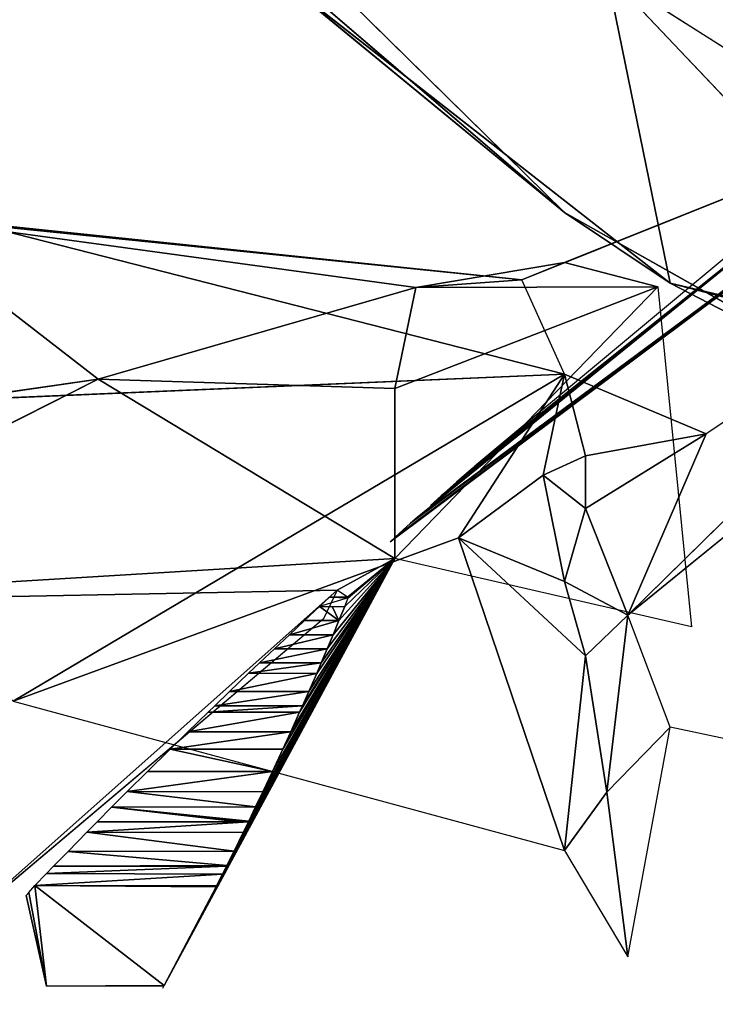
# Model space of a CAD drawing. Units: millimetres. Extents: x 0 to 8.1, y 0.2 to 14.5.
# Drawn here: x 5.8 to 5.9, y 4.7 to 4.8 of the extents above; entities that cross this region are included whole.
import ezdxf

# ---------------------------------------------------------------- set-up
doc = ezdxf.new("R2010")
doc.units = ezdxf.units.MM
doc.header["$PDSIZE"] = -1
doc.styles.get("Standard").update_dxf_attribs({"font": 'ARIALN.TTF'})
doc.dimstyles.get("Standard").update_dxf_attribs({"dimtxt": 0.18, "dimasz": 0.15, "dimexe": 0.1, "dimexo": 0, "dimgap": 0.09, "dimtad": 0, "dimtih": 1, "dimtoh": 1, "dimzin": 0, "dimdsep": 46, "dimtxsty": 'Standard', "dimblk": 'OBLIQUE', "dimcen": 0.09, "dimadec": 0, "dimazin": 0, "dimtfac": 1, "dimtofl": 0, "dimtmove": 0, "dimatfit": 3, "dimldrblk": 'OBLIQUE', "dimfxl": 1, "dimtolj": 1, "dimtzin": 0, "dimarcsym": 0})

# ---------------------------------------------------------------- blocks, each defined once
blk = doc.blocks.new('_Oblique')
at = {"color": 0, "linetype": 'ByBlock', "lineweight": -2}
blk.add_line((-0.5, -0.5), (0.5, 0.5), dxfattribs=at)
blk = doc.blocks.new('*D89')
at = {"color": 0, "linetype": 'Continuous', "lineweight": -2}
for p, q in [((1.846411, 4.625513), (1.846411, 9.418543)), ((7.09304, 4.61), (7.09304, 9.418543)), ((1.846411, 9.318543), (4.187447, 9.318543)), ((7.09304, 9.318543), (4.752004, 9.318543))]:
    blk.add_line(p, q, dxfattribs=at)
at = {"layer": 'Defpoints', "color": 0}
for p in [(7.09304, 9.318543), (1.846411, 4.625513), (7.09304, 4.61)]:
    blk.add_point(p, dxfattribs=at)
at = {"color": 0, "linetype": 'ByBlock', "lineweight": -2, "xscale": 0.15, "yscale": 0.15, "zscale": 0.15, "rotation": 180}
blk.add_blockref('_Oblique', (1.846411, 9.318543), dxfattribs=at)
at = {"color": 0, "linetype": 'ByBlock', "lineweight": -2, "xscale": 0.15, "yscale": 0.15, "zscale": 0.15}
blk.add_blockref('_Oblique', (7.09304, 9.318543), dxfattribs=at)
at = {"color": 0, "lineweight": 15, "insert": (4.469726, 9.318543), "char_height": 0.18, "attachment_point": 5}
blk.add_mtext('\\A1;5.25', dxfattribs=at)
blk = doc.blocks.new('*D90')
at = {"color": 0, "linetype": 'Continuous', "lineweight": -2}
for p, q in [((4.469726, 8.36), (7.952509, 8.36)), ((7.852509, 8.36), (7.852509, 4.791903)), ((7.852509, 0.86), (7.852509, 4.428097)), ((4.469726, 0.86), (7.952509, 0.86))]:
    blk.add_line(p, q, dxfattribs=at)
at = {"layer": 'Defpoints', "color": 0}
for p in [(4.469726, 8.36), (4.469726, 0.86), (7.852509, 0.86)]:
    blk.add_point(p, dxfattribs=at)
at = {"color": 0, "linetype": 'ByBlock', "lineweight": -2, "xscale": 0.15, "yscale": 0.15, "zscale": 0.15}
for p, rotation in [((7.852509, 8.36), 90), ((7.852509, 0.86), 270)]:
    blk.add_blockref('_Oblique', p, dxfattribs=dict(at, rotation=rotation))
at = {"color": 0, "lineweight": 15, "insert": (7.852509, 4.61), "char_height": 0.18, "attachment_point": 5}
blk.add_mtext('\\A1;7.50', dxfattribs=at)
blk = doc.blocks.new('K115')
for p, q in [((4848.685388, 2276.754144, 0.190081), (4848.663791, 2276.772681, 0.212868)), ((4848.670082, 2276.769192, 0.196166), (4848.685388, 2276.754144, 0.190081)), ((4848.685388, 2276.754144, 0.190081), (4848.670712, 2276.766216, 0.228573)), ((4848.69063, 2276.750642, 0.203117), (4848.670712, 2276.766216, 0.228573)), ((4848.705307, 2276.747168, 0.207944), (4848.687485, 2276.765967, 0.247081)), ((4848.69063, 2276.750642, 0.203117), (4848.687485, 2276.765967, 0.247081)), ((4848.687485, 2276.765967, 0.247081), (4848.7095, 2276.751999, 0.219239)), ((4848.683292, 2276.750815, 0.101573), (4848.706613, 2276.760161, 0.094253)), ((4848.685388, 2276.75166, 0.090118), (4848.702983, 2276.758709, 0.090258)), ((4848.683292, 2276.750815, 0.101573), (4848.651842, 2276.75401, 0.111159)), ((4848.651842, 2276.75401, 0.111159), (4848.67805, 2276.750424, 0.084224)), ((4848.662325, 2276.745893, 0.071841), (4848.651842, 2276.75401, 0.111159)), ((4848.702162, 2276.744673, 0.195136), (4848.685388, 2276.754144, 0.190081)), ((4848.69063, 2276.750642, 0.203117), (4848.685388, 2276.754144, 0.190081)), ((4848.656035, 2276.753651, 0.113284), (4848.685388, 2276.746149, 0.114852)), ((4848.683292, 2276.750815, 0.101573), (4848.656035, 2276.753651, 0.113284)), ((4848.688533, 2276.734238, 0.127012), (4848.708452, 2276.753816, 0.13729)), ((4848.708452, 2276.753816, 0.13729), (4848.692395, 2276.743197, 0.125722)), ((4848.67805, 2276.750424, 0.084224), (4848.685388, 2276.75166, 0.090118)), ((4848.685388, 2276.75166, 0.090118), (4848.683292, 2276.750815, 0.101573)), ((4848.690006, 2276.750457, 0.077039), (4848.685388, 2276.75166, 0.090118)), ((4848.690006, 2276.750457, 0.077039), (4848.677002, 2276.745436, 0.072634)), ((4848.677002, 2276.737036, 0.059337), (4848.690006, 2276.750457, 0.077039)), ((4848.683292, 2276.750815, 0.101573), (4848.67805, 2276.750424, 0.084224)), ((4848.67805, 2276.750424, 0.084224), (4848.690006, 2276.750457, 0.077039)), ((4848.685388, 2276.746149, 0.114852), (4848.683292, 2276.750815, 0.101573)), ((4848.690006, 2276.750457, 0.077039), (4848.691678, 2276.733664, 0.047737)), ((4848.702162, 2276.744673, 0.195136), (4848.69063, 2276.750642, 0.203117)), ((4848.705307, 2276.746845, 0.206986), (4848.69063, 2276.750642, 0.203117)), ((4848.705307, 2276.747168, 0.207944), (4848.69063, 2276.750642, 0.203117)), ((4848.662325, 2276.745893, 0.071841), (4848.67805, 2276.750424, 0.084224)), ((4848.677002, 2276.745436, 0.072634), (4848.67805, 2276.750424, 0.084224)), ((4848.708165, 2276.750205, 0.139637), (4848.688533, 2276.734238, 0.127012)), ((4848.685388, 2276.746149, 0.114852), (4848.644504, 2276.744406, 0.135722)), ((4848.658132, 2276.729984, 0.145913), (4848.685388, 2276.746149, 0.114852)), ((4848.685388, 2276.746149, 0.114852), (4848.680147, 2276.738058, 0.12566)), ((4848.68434, 2276.741148, 0.120823), (4848.685388, 2276.746149, 0.114852)), ((4848.685388, 2276.746149, 0.114852), (4848.692395, 2276.743197, 0.125722)), ((4848.686437, 2276.742104, 0.120488), (4848.685388, 2276.746149, 0.114852)), ((4848.64031, 2276.734811, 0.070854), (4848.662325, 2276.745893, 0.071841)), ((4848.644504, 2276.743343, 0.07545), (4848.662325, 2276.745893, 0.071841)), ((4848.662325, 2276.745893, 0.071841), (4848.677002, 2276.737036, 0.059337)), ((4848.677002, 2276.745436, 0.072634), (4848.662325, 2276.745893, 0.071841)), ((4848.677002, 2276.737036, 0.059337), (4848.677002, 2276.745436, 0.072634)), ((4848.692395, 2276.743197, 0.125722), (4848.686437, 2276.742104, 0.120488)), ((4848.686437, 2276.739507, 0.122781), (4848.692395, 2276.743197, 0.125722)), ((4848.692395, 2276.743197, 0.125722), (4848.688533, 2276.734238, 0.127012)), ((4848.68434, 2276.741148, 0.120823), (4848.686437, 2276.742104, 0.120488)), ((4848.686437, 2276.742104, 0.120488), (4848.686437, 2276.739507, 0.122781)), ((4848.68434, 2276.741148, 0.120823), (4848.680147, 2276.738058, 0.12566)), ((4848.68434, 2276.741148, 0.120823), (4848.685388, 2276.735892, 0.125109)), ((4848.686437, 2276.739507, 0.122781), (4848.68434, 2276.741148, 0.120823)), ((4848.685388, 2276.735892, 0.125109), (4848.686437, 2276.739507, 0.122781)), ((4848.688533, 2276.734238, 0.127012), (4848.686437, 2276.739507, 0.122781)), ((4848.680147, 2276.738058, 0.12566), (4848.658132, 2276.729984, 0.145913)), ((4848.680147, 2276.738058, 0.12566), (4848.685388, 2276.722609, 0.130239)), ((4848.680147, 2276.738058, 0.12566), (4848.685388, 2276.735892, 0.125109)), ((4848.680147, 2276.738058, 0.12566), (4848.686437, 2276.732216, 0.127147)), ((4848.64031, 2276.734811, 0.070854), (4848.677002, 2276.737036, 0.059337)), ((4848.677002, 2276.737036, 0.059337), (4848.674736, 2276.73512, 0.058915)), ((4848.691678, 2276.733664, 0.047737), (4848.677002, 2276.737036, 0.059337)), ((4848.685388, 2276.735892, 0.125109), (4848.686437, 2276.732216, 0.127147)), ((4848.688533, 2276.734238, 0.127012), (4848.685388, 2276.735892, 0.125109)), ((4848.674153, 2276.73547, 0.059333), (4848.673472, 2276.734055, 0.058662)), ((4848.674662, 2276.735118, 0.058927), (4848.674153, 2276.73547, 0.059333)), ((4848.674524, 2276.734658, 0.0584), (4848.674699, 2276.735091, 0.058897)), ((4848.674662, 2276.735118, 0.058927), (4848.674736, 2276.73512, 0.058915)), ((4848.674736, 2276.73512, 0.058915), (4848.674699, 2276.735091, 0.058897)), ((4848.673279, 2276.734661, 0.058403), (4848.6739, 2276.73466, 0.058401)), ((4848.6739, 2276.73466, 0.058401), (4848.674524, 2276.734658, 0.0584)), ((4848.673472, 2276.734055, 0.058662), (4848.654677, 2276.718184, 0.055072)), ((4848.674242, 2276.733967, 0.05761), (4848.672533, 2276.733967, 0.05761)), ((4848.673953, 2276.73327, 0.056819), (4848.674242, 2276.733967, 0.05761)), ((4848.686437, 2276.732216, 0.127147), (4848.688533, 2276.734238, 0.127012)), ((4848.688533, 2276.734238, 0.127012), (4848.687485, 2276.72548, 0.129261)), ((4848.69063, 2276.72869, 0.129902), (4848.688533, 2276.734238, 0.127012)), ((4848.671789, 2276.73327, 0.056819), (4848.673953, 2276.73327, 0.056819)), ((4848.671048, 2276.732572, 0.05603), (4848.673657, 2276.732566, 0.056023)), ((4848.673362, 2276.731871, 0.055243), (4848.673657, 2276.732566, 0.056023)), ((4848.685388, 2276.722609, 0.130239), (4848.686437, 2276.732216, 0.127147)), ((4848.686437, 2276.732216, 0.127147), (4848.687485, 2276.72548, 0.129261)), ((4848.670308, 2276.731871, 0.055244), (4848.673362, 2276.731871, 0.055243)), ((4848.673362, 2276.731871, 0.055243), (4848.67314, 2276.731357, 0.05467)), ((4848.67314, 2276.731357, 0.05467), (4848.66977, 2276.731359, 0.054672)), ((4848.67314, 2276.731357, 0.05467), (4848.672751, 2276.730463, 0.053676)), ((4848.672751, 2276.730463, 0.053676), (4848.668833, 2276.730463, 0.053676)), ((4848.672438, 2276.729755, 0.052895), (4848.672751, 2276.730463, 0.053676)), ((4848.658132, 2276.729984, 0.145913), (4848.685388, 2276.722609, 0.130239)), ((4848.668098, 2276.729755, 0.052896), (4848.672438, 2276.729755, 0.052895)), ((4848.672294, 2276.729433, 0.052541), (4848.672438, 2276.729755, 0.052895)), ((4848.66777, 2276.729438, 0.052548), (4848.672294, 2276.729433, 0.052541)), ((4848.671858, 2276.728465, 0.051484), (4848.672294, 2276.729433, 0.052541)), ((4848.687485, 2276.72548, 0.129261), (4848.69063, 2276.72869, 0.129902)), ((4848.688533, 2276.717353, 0.129624), (4848.69063, 2276.72869, 0.129902)), ((4848.704258, 2276.725806, 0.140634), (4848.69063, 2276.72869, 0.129902)), ((4848.66677, 2276.728467, 0.051487), (4848.671858, 2276.728465, 0.051484)), ((4848.671858, 2276.728465, 0.051484), (4848.671467, 2276.727612, 0.050558)), ((4848.665895, 2276.727612, 0.050558), (4848.671467, 2276.727612, 0.050558)), ((4848.671467, 2276.727612, 0.050558), (4848.670955, 2276.726511, 0.049374)), ((4848.670955, 2276.726511, 0.049374), (4848.66477, 2276.726503, 0.049365)), ((4848.670482, 2276.725509, 0.048304), (4848.66377, 2276.72551, 0.048305)), ((4848.670122, 2276.724756, 0.047506), (4848.670482, 2276.725509, 0.048304)), ((4848.687485, 2276.72548, 0.129261), (4848.685388, 2276.722609, 0.130239)), ((4848.688533, 2276.717353, 0.129624), (4848.687485, 2276.72548, 0.129261)), ((4848.670122, 2276.724756, 0.047506), (4848.663, 2276.72474, 0.047489)), ((4848.669779, 2276.724049, 0.046761), (4848.670122, 2276.724756, 0.047506)), ((4848.662279, 2276.724014, 0.046725), (4848.669144, 2276.72403, 0.046742)), ((4848.669771, 2276.724032, 0.046743), (4848.669144, 2276.72403, 0.046742)), ((4848.669144, 2276.72403, 0.046742), (4848.669763, 2276.724014, 0.046725)), ((4848.669509, 2276.723495, 0.046182), (4848.669763, 2276.724014, 0.046725)), ((4848.669763, 2276.724014, 0.046725), (4848.669771, 2276.724032, 0.046743)), ((4848.669771, 2276.724032, 0.046743), (4848.669779, 2276.724049, 0.046761)), ((4848.669509, 2276.723495, 0.046182), (4848.66177, 2276.723501, 0.046187)), ((4848.669055, 2276.722576, 0.045223), (4848.669509, 2276.723495, 0.046182)), ((4848.660841, 2276.722557, 0.045203), (4848.669055, 2276.722576, 0.045223)), ((4848.668699, 2276.721864, 0.044486), (4848.669055, 2276.722576, 0.045223)), ((4848.685388, 2276.722609, 0.130239), (4848.688533, 2276.717353, 0.129624)), ((4848.66868, 2276.721825, 0.044446), (4848.66869, 2276.721844, 0.044466)), ((4848.66869, 2276.721844, 0.044466), (4848.668699, 2276.721864, 0.044486)), ((4848.668485, 2276.721439, 0.044048), (4848.65977, 2276.721461, 0.044071)), ((4848.668188, 2276.720859, 0.043456), (4848.668485, 2276.721439, 0.044048)), ((4848.668485, 2276.721439, 0.044048), (4848.668512, 2276.721445, 0.044042)), ((4848.659771, 2276.715891, 0.038461), (4848.659195, 2276.720865, 0.043463)), ((4848.665603, 2276.715931, 0.0385), (4848.668162, 2276.72081, 0.043407)), ((4848.668162, 2276.72081, 0.043407), (4848.668173, 2276.72083, 0.043427)), ((4848.65877, 2276.720372, 0.043018), (4848.659771, 2276.715891, 0.038461)), ((4848.659771, 2276.715891, 0.038461), (4848.665603, 2276.715931, 0.0385)), ((4848.66553, 2276.715798, 0.038371), (4848.665582, 2276.715891, 0.038461)), ((4848.665582, 2276.715891, 0.038461), (4848.665603, 2276.715931, 0.0385))]:
    blk.add_line(p, q)
at = {"extrusion": (9.5275e-15, -0.368125, 0.929776)}
for p, q in [((4848.66869, 2276.721844, 0.044466), (4848.660125, 2276.721825, 0.044446)), ((4848.668173, 2276.72083, 0.043427), (4848.659195, 2276.720865, 0.043463)), ((4848.665582, 2276.715891, 0.038461), (4848.659771, 2276.715891, 0.038461))]:
    blk.add_line(p, q, dxfattribs=at)
mesh = blk.add_polyface()
corners = [(4848.663791, 2276.772681, 0.212868), (4848.670082, 2276.769192, 0.196166), (4848.685388, 2276.754144, 0.190081)]
mesh.append_faces([[corners[k] for k in face] for face in [(0, 1, 2)]])
mesh = blk.add_polyface()
corners = [(4848.670712, 2276.766216, 0.228573), (4848.663791, 2276.772681, 0.212868), (4848.685388, 2276.754144, 0.190081)]
mesh.append_faces([[corners[k] for k in face] for face in [(0, 1, 2)]])
mesh = blk.add_polyface()
corners = [(4848.670712, 2276.766216, 0.228573), (4848.685388, 2276.754144, 0.190081), (4848.69063, 2276.750642, 0.203117)]
mesh.append_faces([[corners[k] for k in face] for face in [(0, 1, 2)]])
mesh = blk.add_polyface()
corners = [(4848.687485, 2276.765967, 0.247081), (4848.670712, 2276.766216, 0.228573), (4848.69063, 2276.750642, 0.203117)]
mesh.append_faces([[corners[k] for k in face] for face in [(0, 1, 2)]])
mesh = blk.add_polyface()
corners = [(4848.687485, 2276.765967, 0.247081), (4848.69063, 2276.750642, 0.203117), (4848.705307, 2276.747168, 0.207944)]
mesh.append_faces([[corners[k] for k in face] for face in [(0, 1, 2)]])
mesh = blk.add_polyface()
corners = [(4848.687485, 2276.765967, 0.247081), (4848.705307, 2276.747168, 0.207944), (4848.7095, 2276.751999, 0.219239)]
mesh.append_faces([[corners[k] for k in face] for face in [(0, 1, 2)]])
mesh = blk.add_polyface()
corners = [(4848.706613, 2276.760161, 0.094253), (4848.677027, 2276.738096, 0.062396), (4848.67677, 2276.737863, 0.062122)]
mesh.append_faces([[corners[k] for k in face] for face in [(0, 1, 2)]])
mesh = blk.add_polyface()
corners = [(4848.706613, 2276.760161, 0.094253), (4848.677782, 2276.738776, 0.063201), (4848.677027, 2276.738096, 0.062396), (4848.678102, 2276.739063, 0.063542), (4848.699879, 2276.756688, 0.086896), (4848.702983, 2276.758709, 0.090258)]
mesh.append_faces([[corners[k] for k in face] for face in [(0, 1, 2), (4, 0, 5)]], dxfattribs={"vtx0": -1})
mesh.append_faces([[corners[k] for k in face] for face in [(1, 0, 3), (3, 0, 4)]], dxfattribs={"vtx0": -1, "vtx1": -1})
mesh = blk.add_polyface()
corners = [(4848.683292, 2276.750815, 0.101573), (4848.702983, 2276.758709, 0.090258), (4848.685388, 2276.75166, 0.090118), (4848.706613, 2276.760161, 0.094253)]
mesh.append_faces([[corners[k] for k in face] for face in [(0, 1, 2), (1, 0, 3)]], dxfattribs={"vtx0": -1})
mesh = blk.add_polyface()
corners = [(4848.699879, 2276.756688, 0.086896), (4848.679296, 2276.740129, 0.064816), (4848.67877, 2276.739661, 0.064255), (4848.680056, 2276.740802, 0.065626), (4848.680798, 2276.741457, 0.066419), (4848.680966, 2276.741604, 0.066598), (4848.69577, 2276.753924, 0.082452), (4848.696122, 2276.7542, 0.08283)]
mesh.append_faces([[corners[k] for k in face] for face in [(0, 1, 2), (6, 0, 7)]], dxfattribs={"vtx0": -1})
mesh.append_faces([[corners[k] for k in face] for face in [(1, 0, 3), (3, 0, 4), (4, 0, 5), (5, 0, 6)]], dxfattribs={"vtx0": -1, "vtx1": -1})
mesh = blk.add_polyface()
corners = [(4848.651842, 2276.75401, 0.111159), (4848.662325, 2276.745893, 0.071841), (4848.644504, 2276.743343, 0.07545)]
mesh.append_faces([[corners[k] for k in face] for face in [(0, 1, 2)]])
mesh = blk.add_polyface()
corners = [(4848.651842, 2276.75401, 0.111159), (4848.683292, 2276.750815, 0.101573), (4848.67805, 2276.750424, 0.084224)]
mesh.append_faces([[corners[k] for k in face] for face in [(0, 1, 2)]])
mesh = blk.add_polyface()
corners = [(4848.656035, 2276.753651, 0.113284), (4848.683292, 2276.750815, 0.101573), (4848.651842, 2276.75401, 0.111159)]
mesh.append_faces([[corners[k] for k in face] for face in [(0, 1, 2)]])
mesh = blk.add_polyface()
corners = [(4848.651842, 2276.75401, 0.111159), (4848.67805, 2276.750424, 0.084224), (4848.662325, 2276.745893, 0.071841)]
mesh.append_faces([[corners[k] for k in face] for face in [(0, 1, 2)]])
mesh = blk.add_polyface()
corners = [(4848.69063, 2276.750642, 0.203117), (4848.685388, 2276.754144, 0.190081), (4848.702162, 2276.744673, 0.195136)]
mesh.append_faces([[corners[k] for k in face] for face in [(0, 1, 2)]])
mesh = blk.add_polyface()
corners = [(4848.644504, 2276.744406, 0.135722), (4848.685388, 2276.746149, 0.114852), (4848.656035, 2276.753651, 0.113284)]
mesh.append_faces([[corners[k] for k in face] for face in [(0, 1, 2)]])
mesh = blk.add_polyface()
corners = [(4848.685388, 2276.746149, 0.114852), (4848.683292, 2276.750815, 0.101573), (4848.656035, 2276.753651, 0.113284)]
mesh.append_faces([[corners[k] for k in face] for face in [(0, 1, 2)]])
mesh = blk.add_polyface()
corners = [(4848.708452, 2276.753816, 0.13729), (4848.692395, 2276.743197, 0.125722), (4848.688533, 2276.734238, 0.127012)]
mesh.append_faces([[corners[k] for k in face] for face in [(0, 1, 2)]])
mesh = blk.add_polyface()
corners = [(4848.708452, 2276.753816, 0.13729), (4848.688533, 2276.734238, 0.127012), (4848.708165, 2276.750205, 0.139637)]
mesh.append_faces([[corners[k] for k in face] for face in [(0, 1, 2)]])
mesh = blk.add_polyface()
corners = [(4848.685388, 2276.75166, 0.090118), (4848.690006, 2276.750457, 0.077039), (4848.67805, 2276.750424, 0.084224)]
mesh.append_faces([[corners[k] for k in face] for face in [(0, 1, 2)]])
mesh = blk.add_polyface()
corners = [(4848.683292, 2276.750815, 0.101573), (4848.685388, 2276.75166, 0.090118), (4848.67805, 2276.750424, 0.084224)]
mesh.append_faces([[corners[k] for k in face] for face in [(0, 1, 2)]])
mesh = blk.add_polyface()
corners = [(4848.690006, 2276.750457, 0.077039), (4848.691678, 2276.733664, 0.047737), (4848.677002, 2276.737036, 0.059337)]
mesh.append_faces([[corners[k] for k in face] for face in [(0, 1, 2)]])
mesh = blk.add_polyface()
corners = [(4848.67805, 2276.750424, 0.084224), (4848.690006, 2276.750457, 0.077039), (4848.677002, 2276.745436, 0.072634)]
mesh.append_faces([[corners[k] for k in face] for face in [(0, 1, 2)]])
mesh = blk.add_polyface()
corners = [(4848.690006, 2276.750457, 0.077039), (4848.677002, 2276.737036, 0.059337), (4848.677002, 2276.745436, 0.072634)]
mesh.append_faces([[corners[k] for k in face] for face in [(0, 1, 2)]])
mesh = blk.add_polyface()
corners = [(4848.705307, 2276.747168, 0.207944), (4848.69063, 2276.750642, 0.203117), (4848.705307, 2276.746845, 0.206986)]
mesh.append_faces([[corners[k] for k in face] for face in [(0, 1, 2)]])
mesh = blk.add_polyface()
corners = [(4848.705307, 2276.746845, 0.206986), (4848.69063, 2276.750642, 0.203117), (4848.702162, 2276.744673, 0.195136)]
mesh.append_faces([[corners[k] for k in face] for face in [(0, 1, 2)]])
mesh = blk.add_polyface()
corners = [(4848.67805, 2276.750424, 0.084224), (4848.677002, 2276.745436, 0.072634), (4848.662325, 2276.745893, 0.071841)]
mesh.append_faces([[corners[k] for k in face] for face in [(0, 1, 2)]])
mesh = blk.add_polyface()
corners = [(4848.658132, 2276.729984, 0.145913), (4848.685388, 2276.746149, 0.114852), (4848.644504, 2276.744406, 0.135722)]
mesh.append_faces([[corners[k] for k in face] for face in [(0, 1, 2)]])
mesh = blk.add_polyface()
corners = [(4848.685388, 2276.746149, 0.114852), (4848.658132, 2276.729984, 0.145913), (4848.680147, 2276.738058, 0.12566)]
mesh.append_faces([[corners[k] for k in face] for face in [(0, 1, 2)]])
mesh = blk.add_polyface()
corners = [(4848.680147, 2276.738058, 0.12566), (4848.68434, 2276.741148, 0.120823), (4848.685388, 2276.746149, 0.114852)]
mesh.append_faces([[corners[k] for k in face] for face in [(0, 1, 2)]])
mesh = blk.add_polyface()
corners = [(4848.68434, 2276.741148, 0.120823), (4848.686437, 2276.742104, 0.120488), (4848.685388, 2276.746149, 0.114852)]
mesh.append_faces([[corners[k] for k in face] for face in [(0, 1, 2)]])
mesh = blk.add_polyface()
corners = [(4848.692395, 2276.743197, 0.125722), (4848.685388, 2276.746149, 0.114852), (4848.686437, 2276.742104, 0.120488)]
mesh.append_faces([[corners[k] for k in face] for face in [(0, 1, 2)]])
mesh = blk.add_polyface()
corners = [(4848.677002, 2276.737036, 0.059337), (4848.64031, 2276.734811, 0.070854), (4848.662325, 2276.745893, 0.071841)]
mesh.append_faces([[corners[k] for k in face] for face in [(0, 1, 2)]])
mesh = blk.add_polyface()
corners = [(4848.662325, 2276.745893, 0.071841), (4848.64031, 2276.734811, 0.070854), (4848.644504, 2276.743343, 0.07545)]
mesh.append_faces([[corners[k] for k in face] for face in [(0, 1, 2)]])
mesh = blk.add_polyface()
corners = [(4848.677002, 2276.745436, 0.072634), (4848.677002, 2276.737036, 0.059337), (4848.662325, 2276.745893, 0.071841)]
mesh.append_faces([[corners[k] for k in face] for face in [(0, 1, 2)]])
mesh = blk.add_polyface()
corners = [(4848.692395, 2276.743197, 0.125722), (4848.686437, 2276.742104, 0.120488), (4848.686437, 2276.739507, 0.122781)]
mesh.append_faces([[corners[k] for k in face] for face in [(0, 1, 2)]])
mesh = blk.add_polyface()
corners = [(4848.692395, 2276.743197, 0.125722), (4848.686437, 2276.739507, 0.122781), (4848.688533, 2276.734238, 0.127012)]
mesh.append_faces([[corners[k] for k in face] for face in [(0, 1, 2)]])
mesh = blk.add_polyface()
corners = [(4848.686437, 2276.742104, 0.120488), (4848.68434, 2276.741148, 0.120823), (4848.686437, 2276.739507, 0.122781)]
mesh.append_faces([[corners[k] for k in face] for face in [(0, 1, 2)]])
mesh = blk.add_polyface()
corners = [(4848.685388, 2276.735892, 0.125109), (4848.68434, 2276.741148, 0.120823), (4848.680147, 2276.738058, 0.12566)]
mesh.append_faces([[corners[k] for k in face] for face in [(0, 1, 2)]])
mesh = blk.add_polyface()
corners = [(4848.686437, 2276.739507, 0.122781), (4848.68434, 2276.741148, 0.120823), (4848.685388, 2276.735892, 0.125109)]
mesh.append_faces([[corners[k] for k in face] for face in [(0, 1, 2)]])
mesh = blk.add_polyface()
corners = [(4848.688533, 2276.734238, 0.127012), (4848.686437, 2276.739507, 0.122781), (4848.685388, 2276.735892, 0.125109)]
mesh.append_faces([[corners[k] for k in face] for face in [(0, 1, 2)]])
mesh = blk.add_polyface()
corners = [(4848.685388, 2276.722609, 0.130239), (4848.680147, 2276.738058, 0.12566), (4848.658132, 2276.729984, 0.145913)]
mesh.append_faces([[corners[k] for k in face] for face in [(0, 1, 2)]])
mesh = blk.add_polyface()
corners = [(4848.686437, 2276.732216, 0.127147), (4848.685388, 2276.735892, 0.125109), (4848.680147, 2276.738058, 0.12566)]
mesh.append_faces([[corners[k] for k in face] for face in [(0, 1, 2)]])
mesh = blk.add_polyface()
corners = [(4848.686437, 2276.732216, 0.127147), (4848.680147, 2276.738058, 0.12566), (4848.685388, 2276.722609, 0.130239)]
mesh.append_faces([[corners[k] for k in face] for face in [(0, 1, 2)]])
mesh = blk.add_polyface()
corners = [(4848.64031, 2276.734811, 0.070854), (4848.674153, 2276.73547, 0.059333), (4848.654677, 2276.718184, 0.055072), (4848.677002, 2276.737036, 0.059337), (4848.673472, 2276.734055, 0.058662), (4848.674662, 2276.735118, 0.058927)]
mesh.append_faces([[corners[k] for k in face] for face in [(2, 1, 4), (1, 3, 5)]], dxfattribs={"vtx0": -1})
mesh.append_faces([[corners[k] for k in face] for face in [(0, 1, 2)]], dxfattribs={"vtx0": -1, "vtx1": -1})
mesh.append_faces([[corners[k] for k in face] for face in [(1, 0, 3)]], dxfattribs={"vtx0": -1, "vtx2": -1})
mesh = blk.add_polyface()
corners = [(4848.668162, 2276.72081, 0.043407), (4848.677002, 2276.737036, 0.059337), (4848.665603, 2276.715931, 0.0385), (4848.668173, 2276.72083, 0.043427), (4848.668188, 2276.720859, 0.043456), (4848.668512, 2276.721445, 0.044042)]
mesh.append_faces([[corners[k] for k in face] for face in [(0, 1, 2), (1, 4, 5)]], dxfattribs={"vtx0": -1})
mesh.append_faces([[corners[k] for k in face] for face in [(1, 0, 3), (1, 3, 4)]], dxfattribs={"vtx0": -1, "vtx2": -1})
mesh = blk.add_polyface()
corners = [(4848.668485, 2276.721439, 0.044048), (4848.668512, 2276.721445, 0.044042), (4848.668188, 2276.720859, 0.043456), (4848.677002, 2276.737036, 0.059337), (4848.66868, 2276.721825, 0.044446), (4848.66869, 2276.721844, 0.044466), (4848.668699, 2276.721864, 0.044486)]
mesh.append_faces([[corners[k] for k in face] for face in [(0, 1, 2), (3, 5, 6)]], dxfattribs={"vtx0": -1})
mesh.append_faces([[corners[k] for k in face] for face in [(1, 0, 3)]], dxfattribs={"vtx0": -1, "vtx1": -1})
mesh.append_faces([[corners[k] for k in face] for face in [(3, 0, 4), (3, 4, 5)]], dxfattribs={"vtx0": -1, "vtx2": -1})
mesh = blk.add_polyface()
corners = [(4848.669055, 2276.722576, 0.045223), (4848.677002, 2276.737036, 0.059337), (4848.668699, 2276.721864, 0.044486), (4848.669509, 2276.723495, 0.046182), (4848.669763, 2276.724014, 0.046725), (4848.669771, 2276.724032, 0.046743), (4848.669779, 2276.724049, 0.046761), (4848.670122, 2276.724756, 0.047506), (4848.670482, 2276.725509, 0.048304), (4848.670955, 2276.726511, 0.049374), (4848.671467, 2276.727612, 0.050558), (4848.671858, 2276.728465, 0.051484), (4848.672294, 2276.729433, 0.052541), (4848.672438, 2276.729755, 0.052895), (4848.672751, 2276.730463, 0.053676), (4848.67314, 2276.731357, 0.05467), (4848.673362, 2276.731871, 0.055243), (4848.673657, 2276.732566, 0.056023), (4848.673953, 2276.73327, 0.056819), (4848.674242, 2276.733967, 0.05761), (4848.674524, 2276.734658, 0.0584)]
mesh.append_faces([[corners[k] for k in face] for face in [(0, 1, 2), (1, 19, 20)]], dxfattribs={"vtx0": -1})
mesh.append_faces([[corners[k] for k in face] for face in [(1, 0, 3), (1, 3, 4), (1, 4, 5), (1, 5, 6), (1, 6, 7), (1, 7, 8), (1, 8, 9), (1, 9, 10), (1, 10, 11), (1, 11, 12), (1, 12, 13), (1, 13, 14), (1, 14, 15), (1, 15, 16), (1, 16, 17), (1, 17, 18), (1, 18, 19)]], dxfattribs={"vtx0": -1, "vtx2": -1})
mesh = blk.add_polyface()
corners = [(4848.674699, 2276.735091, 0.058897), (4848.677002, 2276.737036, 0.059337), (4848.674524, 2276.734658, 0.0584), (4848.674736, 2276.73512, 0.058915)]
mesh.append_faces([[corners[k] for k in face] for face in [(0, 1, 2), (1, 0, 3)]], dxfattribs={"vtx0": -1})
mesh = blk.add_polyface()
corners = [(4848.677002, 2276.737036, 0.059337), (4848.674699, 2276.735091, 0.058897), (4848.674662, 2276.735118, 0.058927), (4848.674736, 2276.73512, 0.058915)]
mesh.append_faces([[corners[k] for k in face] for face in [(0, 1, 2), (1, 0, 3)]], dxfattribs={"vtx0": -1})
mesh = blk.add_polyface()
corners = [(4848.688533, 2276.734238, 0.127012), (4848.685388, 2276.735892, 0.125109), (4848.686437, 2276.732216, 0.127147)]
mesh.append_faces([[corners[k] for k in face] for face in [(0, 1, 2)]])
mesh = blk.add_polyface()
corners = [(4848.67377, 2276.735117, 0.058926), (4848.674699, 2276.735091, 0.058897), (4848.673279, 2276.734661, 0.058403), (4848.674736, 2276.73512, 0.058915), (4848.674662, 2276.735118, 0.058927)]
mesh.append_faces([[corners[k] for k in face] for face in [(0, 1, 2), (3, 0, 4)]], dxfattribs={"vtx0": -1})
mesh.append_faces([[corners[k] for k in face] for face in [(1, 0, 3)]], dxfattribs={"vtx0": -1, "vtx1": -1})
mesh = blk.add_polyface()
corners = [(4848.673279, 2276.734661, 0.058403), (4848.674242, 2276.733967, 0.05761), (4848.672533, 2276.733967, 0.05761), (4848.6739, 2276.73466, 0.058401), (4848.674524, 2276.734658, 0.0584)]
mesh.append_faces([[corners[k] for k in face] for face in [(0, 1, 2), (1, 3, 4)]], dxfattribs={"vtx0": -1})
mesh.append_faces([[corners[k] for k in face] for face in [(1, 0, 3)]], dxfattribs={"vtx0": -1, "vtx2": -1})
mesh = blk.add_polyface()
corners = [(4848.671789, 2276.73327, 0.056819), (4848.674242, 2276.733967, 0.05761), (4848.673953, 2276.73327, 0.056819), (4848.672533, 2276.733967, 0.05761)]
mesh.append_faces([[corners[k] for k in face] for face in [(0, 1, 2), (1, 0, 3)]], dxfattribs={"vtx0": -1})
mesh = blk.add_polyface()
corners = [(4848.688533, 2276.734238, 0.127012), (4848.686437, 2276.732216, 0.127147), (4848.687485, 2276.72548, 0.129261)]
mesh.append_faces([[corners[k] for k in face] for face in [(0, 1, 2)]])
mesh = blk.add_polyface()
corners = [(4848.69063, 2276.72869, 0.129902), (4848.688533, 2276.734238, 0.127012), (4848.687485, 2276.72548, 0.129261)]
mesh.append_faces([[corners[k] for k in face] for face in [(0, 1, 2)]])
mesh = blk.add_polyface()
corners = [(4848.671048, 2276.732572, 0.05603), (4848.673953, 2276.73327, 0.056819), (4848.673657, 2276.732566, 0.056023), (4848.671789, 2276.73327, 0.056819)]
mesh.append_faces([[corners[k] for k in face] for face in [(0, 1, 2), (1, 0, 3)]], dxfattribs={"vtx0": -1})
mesh = blk.add_polyface()
corners = [(4848.670308, 2276.731871, 0.055244), (4848.673657, 2276.732566, 0.056023), (4848.673362, 2276.731871, 0.055243), (4848.671048, 2276.732572, 0.05603)]
mesh.append_faces([[corners[k] for k in face] for face in [(0, 1, 2), (1, 0, 3)]], dxfattribs={"vtx0": -1})
mesh = blk.add_polyface()
corners = [(4848.687485, 2276.72548, 0.129261), (4848.686437, 2276.732216, 0.127147), (4848.685388, 2276.722609, 0.130239)]
mesh.append_faces([[corners[k] for k in face] for face in [(0, 1, 2)]])
mesh = blk.add_polyface()
corners = [(4848.66977, 2276.731359, 0.054672), (4848.673362, 2276.731871, 0.055243), (4848.67314, 2276.731357, 0.05467), (4848.670308, 2276.731871, 0.055244)]
mesh.append_faces([[corners[k] for k in face] for face in [(0, 1, 2), (1, 0, 3)]], dxfattribs={"vtx0": -1})
mesh = blk.add_polyface()
corners = [(4848.668833, 2276.730463, 0.053676), (4848.67314, 2276.731357, 0.05467), (4848.672751, 2276.730463, 0.053676), (4848.66977, 2276.731359, 0.054672)]
mesh.append_faces([[corners[k] for k in face] for face in [(0, 1, 2), (1, 0, 3)]], dxfattribs={"vtx0": -1})
mesh = blk.add_polyface()
corners = [(4848.668098, 2276.729755, 0.052896), (4848.672751, 2276.730463, 0.053676), (4848.672438, 2276.729755, 0.052895), (4848.668833, 2276.730463, 0.053676)]
mesh.append_faces([[corners[k] for k in face] for face in [(0, 1, 2), (1, 0, 3)]], dxfattribs={"vtx0": -1})
mesh = blk.add_polyface()
corners = [(4848.66777, 2276.729438, 0.052548), (4848.672438, 2276.729755, 0.052895), (4848.672294, 2276.729433, 0.052541), (4848.668098, 2276.729755, 0.052896)]
mesh.append_faces([[corners[k] for k in face] for face in [(0, 1, 2), (1, 0, 3)]], dxfattribs={"vtx0": -1})
mesh = blk.add_polyface()
corners = [(4848.66677, 2276.728467, 0.051487), (4848.672294, 2276.729433, 0.052541), (4848.671858, 2276.728465, 0.051484), (4848.66777, 2276.729438, 0.052548)]
mesh.append_faces([[corners[k] for k in face] for face in [(0, 1, 2), (1, 0, 3)]], dxfattribs={"vtx0": -1})
mesh = blk.add_polyface()
corners = [(4848.69063, 2276.72869, 0.129902), (4848.687485, 2276.72548, 0.129261), (4848.688533, 2276.717353, 0.129624)]
mesh.append_faces([[corners[k] for k in face] for face in [(0, 1, 2)]])
mesh = blk.add_polyface()
corners = [(4848.665895, 2276.727612, 0.050558), (4848.671858, 2276.728465, 0.051484), (4848.671467, 2276.727612, 0.050558), (4848.66677, 2276.728467, 0.051487)]
mesh.append_faces([[corners[k] for k in face] for face in [(0, 1, 2), (1, 0, 3)]], dxfattribs={"vtx0": -1})
mesh = blk.add_polyface()
corners = [(4848.665895, 2276.727612, 0.050558), (4848.670955, 2276.726511, 0.049374), (4848.66477, 2276.726503, 0.049365), (4848.671467, 2276.727612, 0.050558)]
mesh.append_faces([[corners[k] for k in face] for face in [(0, 1, 2), (1, 0, 3)]], dxfattribs={"vtx0": -1})
mesh = blk.add_polyface()
corners = [(4848.66377, 2276.72551, 0.048305), (4848.670955, 2276.726511, 0.049374), (4848.670482, 2276.725509, 0.048304), (4848.66477, 2276.726503, 0.049365)]
mesh.append_faces([[corners[k] for k in face] for face in [(0, 1, 2), (1, 0, 3)]], dxfattribs={"vtx0": -1})
mesh = blk.add_polyface()
corners = [(4848.66377, 2276.72551, 0.048305), (4848.670122, 2276.724756, 0.047506), (4848.663, 2276.72474, 0.047489), (4848.670482, 2276.725509, 0.048304)]
mesh.append_faces([[corners[k] for k in face] for face in [(0, 1, 2), (1, 0, 3)]], dxfattribs={"vtx0": -1})
mesh = blk.add_polyface()
corners = [(4848.688533, 2276.717353, 0.129624), (4848.687485, 2276.72548, 0.129261), (4848.685388, 2276.722609, 0.130239)]
mesh.append_faces([[corners[k] for k in face] for face in [(0, 1, 2)]])
mesh = blk.add_polyface()
corners = [(4848.663, 2276.72474, 0.047489), (4848.669144, 2276.72403, 0.046742), (4848.662279, 2276.724014, 0.046725), (4848.669771, 2276.724032, 0.046743)]
mesh.append_faces([[corners[k] for k in face] for face in [(0, 1, 2), (1, 0, 3)]], dxfattribs={"vtx0": -1})
mesh = blk.add_polyface()
corners = [(4848.670122, 2276.724756, 0.047506), (4848.669779, 2276.724049, 0.046761), (4848.663, 2276.72474, 0.047489)]
mesh.append_faces([[corners[k] for k in face] for face in [(0, 1, 2)]])
mesh = blk.add_polyface()
corners = [(4848.663, 2276.72474, 0.047489), (4848.669779, 2276.724049, 0.046761), (4848.669771, 2276.724032, 0.046743)]
mesh.append_faces([[corners[k] for k in face] for face in [(0, 1, 2)]])
mesh = blk.add_polyface()
corners = [(4848.66177, 2276.723501, 0.046187), (4848.669763, 2276.724014, 0.046725), (4848.669509, 2276.723495, 0.046182), (4848.662279, 2276.724014, 0.046725), (4848.669144, 2276.72403, 0.046742)]
mesh.append_faces([[corners[k] for k in face] for face in [(0, 1, 2), (1, 3, 4)]], dxfattribs={"vtx0": -1})
mesh.append_faces([[corners[k] for k in face] for face in [(1, 0, 3)]], dxfattribs={"vtx0": -1, "vtx2": -1})
mesh = blk.add_polyface()
corners = [(4848.669771, 2276.724032, 0.046743), (4848.669763, 2276.724014, 0.046725), (4848.669144, 2276.72403, 0.046742)]
mesh.append_faces([[corners[k] for k in face] for face in [(0, 1, 2)]])
mesh = blk.add_polyface()
corners = [(4848.66177, 2276.723501, 0.046187), (4848.669055, 2276.722576, 0.045223), (4848.660841, 2276.722557, 0.045203), (4848.669509, 2276.723495, 0.046182)]
mesh.append_faces([[corners[k] for k in face] for face in [(0, 1, 2), (1, 0, 3)]], dxfattribs={"vtx0": -1})
mesh = blk.add_polyface()
corners = [(4848.660841, 2276.722557, 0.045203), (4848.668699, 2276.721864, 0.044486), (4848.660125, 2276.721825, 0.044446), (4848.669055, 2276.722576, 0.045223)]
mesh.append_faces([[corners[k] for k in face] for face in [(0, 1, 2), (1, 0, 3)]], dxfattribs={"vtx0": -1})
mesh = blk.add_polyface()
corners = [(4848.65977, 2276.721461, 0.044071), (4848.66868, 2276.721825, 0.044446), (4848.668485, 2276.721439, 0.044048), (4848.660125, 2276.721825, 0.044446)]
mesh.append_faces([[corners[k] for k in face] for face in [(0, 1, 2), (1, 0, 3)]], dxfattribs={"vtx0": -1})
mesh = blk.add_polyface()
corners = [(4848.659195, 2276.720865, 0.043463), (4848.668485, 2276.721439, 0.044048), (4848.668188, 2276.720859, 0.043456), (4848.65977, 2276.721461, 0.044071)]
mesh.append_faces([[corners[k] for k in face] for face in [(0, 1, 2), (1, 0, 3)]], dxfattribs={"vtx0": -1})
mesh = blk.add_polyface()
corners = [(4848.659771, 2276.715891, 0.038461), (4848.658898, 2276.720526, 0.043151), (4848.659195, 2276.720865, 0.043463)]
mesh.append_faces([[corners[k] for k in face] for face in [(0, 1, 2)]])
mesh = blk.add_polyface()
corners = [(4848.659195, 2276.720865, 0.043463), (4848.665603, 2276.715931, 0.0385), (4848.659771, 2276.715891, 0.038461), (4848.668162, 2276.72081, 0.043407)]
mesh.append_faces([[corners[k] for k in face] for face in [(0, 1, 2), (1, 0, 3)]], dxfattribs={"vtx0": -1})
mesh = blk.add_polyface()
corners = [(4848.659771, 2276.715891, 0.038461), (4848.65877, 2276.720372, 0.043018), (4848.658898, 2276.720526, 0.043151)]
mesh.append_faces([[corners[k] for k in face] for face in [(0, 1, 2)]])
blk = doc.blocks.new('KATOPSI K115')
at = {"color": 6}
blk.add_blockref('K115', (0, 0), dxfattribs=at)

msp = doc.modelspace()

# ---------------------------------------------------------------- block references
msp.add_blockref('KATOPSI K115', (-4842.829793, -2272.00046))

# ---------------------------------------------------------------- dimensions: what is measured, and where the dimension line sits
at = {"color": 8, "linetype": 'Continuous', "lineweight": 15}
dim = msp.add_linear_dim(base=(7.09304, 9.318543), p1=(1.846411, 4.625513), p2=(7.09304, 4.61), dimstyle='Standard', dxfattribs=at)
dim.commit()
dim.dimension.update_dxf_attribs({"geometry": '*D89', "text_midpoint": (4.469726, 9.318543)})
dim = msp.add_linear_dim(base=(7.852509, 0.86), p1=(4.469726, 8.36), p2=(4.469726, 0.86), angle=90, dimstyle='Standard', dxfattribs=at)
dim.commit()
dim.dimension.update_dxf_attribs({"geometry": '*D90', "text_midpoint": (7.852509, 4.61)})

doc.saveas('drawing.dxf')
